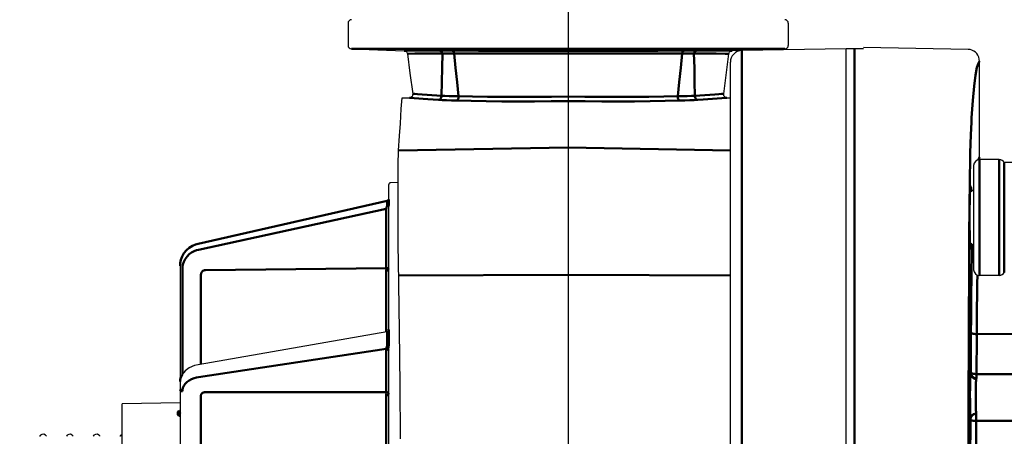
# Model space of a CAD drawing. Units: millimetres. Extents: x 2341.6 to 2394.7, y 711.9 to 741.1.
# Drawn here: x 2374.5 to 2377.8, y 733.6 to 735 of the extents above; entities that cross this region are included whole.
import ezdxf

# ---------------------------------------------------------------- set-up
doc = ezdxf.new("R2010")
doc.units = ezdxf.units.MM
doc.header["$LTSCALE"] = 5
doc.linetypes.add('AM_ISO08W050', pattern=[18, 12, -1.5, 3, -1.5])
doc.linetypes.add('AM_ISO08W050x2', pattern=[9, 6, -0.75, 1.5, -0.75])
doc.layers.get('0').update_dxf_attribs({"linetype": 'CONTINUOUS'})
doc.layers.get('Defpoints').update_dxf_attribs({"linetype": 'CONTINUOUS'})
for name, color, linetype, lineweight in [('AM_0', 7, 'CONTINUOUS', 50), ('AM_5', 3, 'CONTINUOUS', 25), ('AM_7 (Mittellinie)', 4, 'AM_ISO08W050', 25)]:
    doc.layers.add(name, color=color, linetype=linetype, lineweight=lineweight)
doc.styles.get("Standard").update_dxf_attribs({"font": 'ARIAL.TTF'})
doc.dimstyles.new('AM_DIN$0', dxfattribs={"dimtxt": 3.5, "dimasz": 4, "dimexe": 1, "dimexo": 0, "dimgap": 1.5, "dimtad": 1, "dimdsep": 46, "dimtxsty": 'STANDARD', "dimcen": 0, "dimclrd": 256, "dimclre": 256, "dimclrt": 2, "dimadec": 0, "dimazin": 2, "dimtp": 0.1, "dimtm": 0.1, "dimtfac": 0.71, "dimtmove": 0, "dimatfit": 3, "dimfxl": 1, "dimlwd": -1, "dimlwe": -1, "dimarcsym": 0})

# ---------------------------------------------------------------- blocks, each defined once
blk = doc.blocks.new('*D7')
at = {"layer": 'AM_5', "transparency": 16777216}
for p, q in [((2374.0535, 733.5068), (2374.0535, 738.784)), ((2381.6185, 732.5837), (2381.6185, 738.784)), ((2381.1185, 738.584), (2374.5535, 738.584))]:
    blk.add_line(p, q, dxfattribs=at)
for points in [[(2374.5535, 738.6673), (2374.5535, 738.5007), (2374.0535, 738.584)], [(2381.1185, 738.6673), (2381.1185, 738.5007), (2381.6185, 738.584)]]:
    blk.add_solid(points, dxfattribs=at)
at = {"layer": 'Defpoints', "color": 0, "transparency": 16777216}
for p in [(2374.0535, 738.584), (2374.0535, 733.5068), (2381.6185, 732.5837)]:
    blk.add_point(p, dxfattribs=at)
at = {"layer": 'AM_5', "color": 2, "transparency": 16777216, "insert": (2377.8207, 739.2925), "char_height": 1, "attachment_point": 5}
blk.add_mtext('7.57', dxfattribs=at)

msp = doc.modelspace()

# ---------------------------------------------------------------- linework, layer by layer
at = {"color": 7, "linetype": 'Continuous'}
for p, q in [((2375.6075, 735.0042), (2375.6075, 734.9286)), ((2377.1036, 735.0042), (2377.1036, 734.9286)), ((2375.6189, 734.9167), (2375.7981, 734.9105)), ((2377.0922, 734.9167), (2376.9131, 734.9105)), ((2377.3004, 734.9171), (2376.9454, 734.9109)), ((2377.3004, 730.429), (2377.3004, 734.9171)), ((2377.3282, 734.9167), (2377.3004, 734.9171)), ((2377.3595, 734.9171), (2377.3286, 734.9166)), ((2377.7145, 734.9148), (2377.3595, 734.921)), ((2375.7985, 734.9105), (2375.7988, 734.9104)), ((2375.7988, 734.9104), (2375.7992, 734.9104)), ((2375.7992, 734.9104), (2375.7999, 734.9103)), ((2375.7999, 734.9103), (2375.8008, 734.91)), ((2375.8008, 734.91), (2375.8019, 734.9096)), ((2375.8019, 734.9096), (2375.8032, 734.909)), ((2375.8032, 734.909), (2375.8046, 734.9081)), ((2375.8046, 734.9081), (2375.806, 734.9069)), ((2375.806, 734.9069), (2375.8072, 734.9054)), ((2375.8072, 734.9054), (2375.8082, 734.9037)), ((2375.8082, 734.9037), (2375.8089, 734.9017)), ((2375.8089, 734.9017), (2375.8092, 734.9002)), ((2375.8092, 734.9002), (2375.8179, 734.8337)), ((2376.8841, 734.7635), (2376.9019, 734.9002)), ((2376.9019, 734.9002), (2376.9022, 734.9017)), ((2376.9022, 734.9017), (2376.9029, 734.9037)), ((2376.9029, 734.9037), (2376.9039, 734.9054)), ((2376.9039, 734.9054), (2376.9052, 734.9069)), ((2376.9052, 734.9069), (2376.9065, 734.9081)), ((2376.9065, 734.9081), (2376.9079, 734.909)), ((2376.9079, 734.909), (2376.9092, 734.9096)), ((2376.9092, 734.9096), (2376.9103, 734.91)), ((2376.9103, 734.91), (2376.9113, 734.9103)), ((2376.9113, 734.9103), (2376.9119, 734.9104)), ((2376.9119, 734.9104), (2376.9123, 734.9104)), ((2376.9123, 734.9104), (2376.9126, 734.9105)), ((2377.7213, 734.9141), (2377.7145, 734.9148)), ((2377.7278, 734.9122), (2377.7213, 734.9141)), ((2377.7339, 734.9093), (2377.7278, 734.9122)), ((2377.7394, 734.9053), (2377.7339, 734.9093)), ((2377.7442, 734.9005), (2377.7394, 734.9053)), ((2377.748, 734.8949), (2377.7442, 734.9005)), ((2377.7509, 734.8887), (2377.748, 734.8949)), ((2377.7526, 734.8822), (2377.7509, 734.8887)), ((2376.9067, 730.4745), (2376.9067, 734.8716)), ((2377.7532, 734.8754), (2377.7526, 734.8822)), ((2377.7532, 734.5491), (2377.7532, 734.8754)), ((2375.8179, 734.8337), (2375.8271, 734.7635)), ((2375.7884, 734.7131), (2375.7909, 734.7498)), ((2375.7909, 734.7498), (2375.8165, 734.7503)), ((2375.8166, 734.7503), (2375.8165, 734.7503)), ((2375.8168, 734.7503), (2375.8166, 734.7503)), ((2375.817, 734.7503), (2375.8168, 734.7503)), ((2375.8174, 734.7503), (2375.817, 734.7503)), ((2375.818, 734.7505), (2375.8174, 734.7503)), ((2375.8189, 734.7507), (2375.818, 734.7505)), ((2375.8201, 734.7511), (2375.8189, 734.7507)), ((2375.8216, 734.7519), (2375.8201, 734.7511)), ((2375.8233, 734.7532), (2375.8216, 734.7519)), ((2375.8249, 734.7549), (2375.8233, 734.7532)), ((2375.8261, 734.7571), (2375.8249, 734.7549)), ((2375.827, 734.7596), (2375.8261, 734.7571)), ((2375.8272, 734.7626), (2375.827, 734.7596)), ((2375.8271, 734.7635), (2375.8272, 734.7626)), ((2376.3556, 734.7547), (2376.3556, 730.5883)), ((2376.884, 734.7626), (2376.8841, 734.7635)), ((2376.8842, 734.7596), (2376.884, 734.7626)), ((2376.885, 734.7571), (2376.8842, 734.7596)), ((2376.8863, 734.7549), (2376.885, 734.7571)), ((2376.8879, 734.7532), (2376.8863, 734.7549)), ((2376.8896, 734.7519), (2376.8879, 734.7532)), ((2376.8911, 734.7511), (2376.8896, 734.7519)), ((2376.8924, 734.7507), (2376.8911, 734.7511)), ((2376.8932, 734.7504), (2376.8924, 734.7507)), ((2376.8938, 734.7503), (2376.8932, 734.7504)), ((2376.8942, 734.7503), (2376.8938, 734.7503)), ((2376.8944, 734.7503), (2376.8942, 734.7503)), ((2376.8946, 734.7503), (2376.8944, 734.7503)), ((2376.8946, 734.7503), (2376.9067, 734.75)), ((2376.8946, 734.7503), (2376.8946, 734.7503)), ((2375.7852, 734.663), (2375.7884, 734.7131)), ((2375.7826, 734.6212), (2375.7852, 734.663)), ((2375.7795, 734.5712), (2375.7826, 734.6212)), ((2375.7783, 734.5369), (2375.7789, 734.5563)), ((2375.7789, 734.5563), (2375.7795, 734.5712)), ((2377.7532, 734.5491), (2377.7536, 734.5453)), ((2381.4934, 734.5619), (2377.8374, 734.53)), ((2375.7778, 734.5132), (2375.7783, 734.5369)), ((2377.7335, 734.5205), (2377.7335, 734.1662)), ((2377.8202, 734.5402), (2377.7532, 734.5402)), ((2377.7536, 734.5453), (2377.7547, 734.5416)), ((2377.7547, 734.5416), (2377.7554, 734.5402)), ((2375.7773, 734.4535), (2375.7775, 734.4853)), ((2375.7775, 734.4853), (2375.7778, 734.5132)), ((2375.7453, 734.4539), (2375.7453, 734.4043)), ((2375.7774, 734.4622), (2375.7531, 734.4618)), ((2375.7773, 734.418), (2375.7773, 734.4535)), ((2377.7234, 734.4454), (2377.7237, 734.4494)), ((2377.7237, 734.4494), (2377.7239, 734.4514)), ((2377.7239, 734.4514), (2377.724, 734.4517)), ((2377.724, 734.4517), (2377.7242, 734.4514)), ((2377.7242, 734.4514), (2377.7244, 734.4494)), ((2377.7244, 734.4494), (2377.7247, 734.4454)), ((2375.7773, 734.3791), (2375.7773, 734.418)), ((2377.7224, 734.3996), (2377.7228, 734.4225)), ((2377.7228, 734.4225), (2377.723, 734.4318)), ((2377.723, 734.4318), (2377.7232, 734.4395)), ((2377.7232, 734.4395), (2377.7234, 734.4454)), ((2377.7247, 734.4454), (2377.7249, 734.4395)), ((2377.7249, 734.4395), (2377.7251, 734.432)), ((2375.7421, 734.4008), (2375.7404, 734.4003)), ((2375.742, 734.4008), (2375.7404, 734.4003)), ((2375.744, 734.4022), (2375.742, 734.4008)), ((2375.7429, 734.4014), (2375.7421, 734.4008)), ((2375.7451, 734.4036), (2375.744, 734.4022)), ((2375.7441, 734.4023), (2375.744, 734.4022)), ((2375.7453, 734.4042), (2375.745, 734.4035)), ((2375.7453, 734.4042), (2375.7451, 734.4036)), ((2375.7453, 734.4043), (2375.7453, 734.4042)), ((2375.7453, 734.4042), (2375.7453, 734.4042)), ((2375.7453, 734.4042), (2375.7453, 734.4041)), ((2375.7453, 734.3813), (2375.7453, 733.9631)), ((2377.7222, 734.3726), (2377.7224, 734.3996)), ((2375.7775, 734.3372), (2375.7773, 734.3791)), ((2377.7222, 734.3434), (2377.7222, 734.3726)), ((2375.7778, 734.2925), (2375.7775, 734.3372)), ((2377.7222, 734.3142), (2377.7222, 734.3434)), ((2377.7224, 734.2871), (2377.7222, 734.3142)), ((2375.7783, 734.2455), (2375.7778, 734.2925)), ((2377.7228, 734.2643), (2377.7224, 734.2871)), ((2377.723, 734.2549), (2377.7228, 734.2643)), ((2377.7232, 734.2473), (2377.723, 734.2549)), ((2377.7234, 734.2414), (2377.7232, 734.2473)), ((2377.7249, 734.2473), (2377.7247, 734.2414)), ((2377.7251, 734.2547), (2377.7249, 734.2473)), ((2375.7789, 734.1966), (2375.7783, 734.2455)), ((2377.7237, 734.2374), (2377.7234, 734.2414)), ((2377.7239, 734.2354), (2377.7237, 734.2374)), ((2377.724, 734.2351), (2377.7239, 734.2354)), ((2377.7242, 734.2354), (2377.724, 734.2351)), ((2377.7244, 734.2374), (2377.7242, 734.2354)), ((2377.7247, 734.2414), (2377.7244, 734.2374)), ((2375.0367, 734.1796), (2375.0367, 733.4007)), ((2375.7821, 733.9595), (2375.7789, 734.1966)), ((2377.8202, 734.1465), (2377.7532, 734.1465)), ((2375.7389, 733.9555), (2375.0981, 733.8431)), ((2375.7412, 733.9563), (2375.7389, 733.9555)), ((2375.7436, 733.9583), (2375.7412, 733.9563)), ((2375.745, 733.9608), (2375.7436, 733.9583)), ((2375.7453, 733.9631), (2375.745, 733.9608)), ((2375.7844, 733.7748), (2375.7821, 733.9595)), ((2375.7453, 733.9008), (2375.7453, 733.1764)), ((2375.0538, 733.8223), (2375.0435, 733.8097)), ((2375.068, 733.8326), (2375.0538, 733.8223)), ((2375.0852, 733.84), (2375.068, 733.8326)), ((2375.0981, 733.8431), (2375.0852, 733.84)), ((2375.0378, 733.7956), (2375.0367, 733.7859)), ((2375.0435, 733.8097), (2375.0378, 733.7956)), ((2375.7863, 733.5913), (2375.7844, 733.7748)), ((2375.0367, 733.7138), (2374.8398, 733.7104)), ((2374.8398, 731.6357), (2374.8398, 733.7104)), ((2375.0344, 733.6856), (2375.034, 733.6853)), ((2375.0355, 733.6868), (2375.0344, 733.6856)), ((2375.0365, 733.6891), (2375.0355, 733.6868)), ((2375.0367, 733.6906), (2375.0365, 733.6891)), ((2374.5601, 733.6008), (2374.5595, 733.5998)), ((2374.5623, 733.6034), (2374.5601, 733.6008)), ((2374.5672, 733.6063), (2374.5623, 733.6034)), ((2374.5737, 733.6067), (2374.5672, 733.6063)), ((2374.5792, 733.604), (2374.5737, 733.6067)), ((2374.5818, 733.6012), (2374.5792, 733.604)), ((2374.5826, 733.5998), (2374.5818, 733.6012)), ((2374.651, 733.6008), (2374.6505, 733.5998)), ((2374.6532, 733.6034), (2374.651, 733.6008)), ((2374.6581, 733.6063), (2374.6532, 733.6034)), ((2374.6646, 733.6067), (2374.6581, 733.6063)), ((2374.6701, 733.604), (2374.6646, 733.6067)), ((2374.6727, 733.6012), (2374.6701, 733.604)), ((2374.6735, 733.5998), (2374.6727, 733.6012)), ((2374.7419, 733.6008), (2374.7414, 733.5998)), ((2374.7441, 733.6034), (2374.7419, 733.6008)), ((2374.749, 733.6063), (2374.7441, 733.6034)), ((2374.7556, 733.6067), (2374.749, 733.6063)), ((2374.761, 733.604), (2374.7556, 733.6067)), ((2374.7636, 733.6012), (2374.761, 733.604)), ((2374.7644, 733.5998), (2374.7636, 733.6012)), ((2374.8328, 733.6008), (2374.8323, 733.5998)), ((2374.835, 733.6034), (2374.8328, 733.6008)), ((2374.8398, 733.6063), (2374.835, 733.6034))]:
    msp.add_line(p, q, dxfattribs=at)
for centre, radius, start, end in [((2375.6193, 735.0042), 0.0118, 92, 180), ((2377.0918, 735.0042), 0.0118, 0, 88), ((2375.6193, 734.9286), 0.0118, 180, 268), ((2377.0918, 734.9286), 0.0118, 272, 0), ((2377.328, 734.9049), 0.0118, 86.9426, 89), ((2376.9461, 734.8716), 0.0394, 91, 180), ((2377.7532, 734.5205), 0.0197, 90, 180), ((2377.8202, 734.5205), 0.0197, 27.4395, 90), ((2375.7532, 734.4539), 0.00787, 91, 180), ((2377.7178, 734.4457), 0.0157, 289.2362, 0), ((2377.7178, 734.241), 0.0157, 0, 70.7638), ((2377.7532, 734.1662), 0.0197, 180, 270), ((2377.8202, 734.1662), 0.0197, 270, 332.5605)]:
    msp.add_arc(centre, radius, start, end, dxfattribs=at)
at = {"layer": 'AM_0'}
for p, q in [((2375.6189, 734.9167), (2377.0922, 734.9167)), ((2377.3282, 734.9167), (2377.3282, 730.4295)), ((2375.7981, 734.9105), (2375.8021, 734.9105)), ((2375.8021, 734.9105), (2375.9316, 734.911)), ((2375.8092, 734.9002), (2375.8094, 734.9002)), ((2375.8094, 734.9002), (2375.8133, 734.9003)), ((2375.8133, 734.9003), (2375.8349, 734.9005)), ((2375.8349, 734.9005), (2375.899, 734.9006)), ((2375.899, 734.9006), (2375.928, 734.9007)), ((2375.9211, 734.9105), (2375.9188, 734.9109)), ((2375.9231, 734.9095), (2375.9211, 734.9105)), ((2375.9249, 734.9079), (2375.9231, 734.9095)), ((2375.9264, 734.9058), (2375.9249, 734.9079)), ((2375.9275, 734.9034), (2375.9264, 734.9058)), ((2375.928, 734.9007), (2375.9268, 734.8524)), ((2375.928, 734.9007), (2375.9275, 734.9034)), ((2375.928, 734.9007), (2375.9401, 734.9009)), ((2375.9316, 734.911), (2376.0511, 734.9105)), ((2375.9401, 734.9009), (2375.9535, 734.901)), ((2375.9535, 734.901), (2376.0563, 734.901)), ((2375.963, 734.9105), (2375.9613, 734.9109)), ((2375.9645, 734.9095), (2375.963, 734.9105)), ((2375.9658, 734.908), (2375.9645, 734.9095)), ((2375.9669, 734.906), (2375.9658, 734.908)), ((2375.9677, 734.9036), (2375.9669, 734.906)), ((2375.9681, 734.901), (2375.9677, 734.9036)), ((2375.9681, 734.901), (2375.9729, 734.8523)), ((2376.0511, 734.9105), (2376.1479, 734.9102)), ((2376.0563, 734.901), (2376.608, 734.901)), ((2376.1479, 734.9102), (2376.2505, 734.9101)), ((2376.2505, 734.9101), (2376.3556, 734.91)), ((2376.3556, 734.91), (2376.4607, 734.9101)), ((2376.4607, 734.9101), (2376.5632, 734.9102)), ((2376.5632, 734.9102), (2376.6601, 734.9105)), ((2376.608, 734.901), (2376.743, 734.901)), ((2376.6601, 734.9105), (2376.7653, 734.911)), ((2376.743, 734.901), (2376.7382, 734.8523)), ((2376.743, 734.901), (2376.7435, 734.9036)), ((2376.743, 734.901), (2376.7577, 734.901)), ((2376.7435, 734.9036), (2376.7442, 734.906)), ((2376.7442, 734.906), (2376.7453, 734.908)), ((2376.7453, 734.908), (2376.7467, 734.9095)), ((2376.7467, 734.9095), (2376.7482, 734.9105)), ((2376.7482, 734.9105), (2376.7498, 734.9109)), ((2376.7577, 734.901), (2376.7711, 734.9009)), ((2376.7653, 734.911), (2376.7923, 734.9109)), ((2376.7711, 734.9009), (2376.7831, 734.9007)), ((2376.7831, 734.9007), (2376.7837, 734.9034)), ((2376.7831, 734.9007), (2376.8589, 734.9005)), ((2376.7831, 734.9007), (2376.7843, 734.8524)), ((2376.7837, 734.9034), (2376.7847, 734.9058)), ((2376.7847, 734.9058), (2376.7862, 734.9079)), ((2376.7862, 734.9079), (2376.788, 734.9095)), ((2376.788, 734.9095), (2376.7901, 734.9105)), ((2376.7901, 734.9105), (2376.7923, 734.9109)), ((2376.7923, 734.9109), (2376.909, 734.9105)), ((2376.8589, 734.9005), (2376.8892, 734.9004)), ((2376.8892, 734.9004), (2376.8978, 734.9003)), ((2376.8978, 734.9003), (2376.9017, 734.9002)), ((2376.9017, 734.9002), (2376.9019, 734.9002)), ((2376.909, 734.9105), (2376.9131, 734.9105)), ((2376.9454, 730.4352), (2376.9454, 734.9109)), ((2375.9268, 734.8524), (2375.9257, 734.8046)), ((2375.9729, 734.8523), (2375.9778, 734.8038)), ((2376.7382, 734.8523), (2376.7333, 734.8038)), ((2376.7843, 734.8524), (2376.7854, 734.8046)), ((2377.7402, 734.8271), (2377.7448, 734.8531)), ((2377.7448, 734.8531), (2377.7494, 734.8678)), ((2377.7494, 734.8678), (2377.7532, 734.8754)), ((2377.7356, 734.7899), (2377.7402, 734.8271)), ((2375.9257, 734.8046), (2375.9248, 734.7573)), ((2375.9778, 734.8038), (2375.9829, 734.7555)), ((2376.7333, 734.8038), (2376.7283, 734.7555)), ((2376.7854, 734.8046), (2376.7864, 734.7573)), ((2377.731, 734.7417), (2377.7356, 734.7899)), ((2375.8166, 734.7503), (2375.8171, 734.7503)), ((2375.8171, 734.7503), (2375.8228, 734.75)), ((2375.8228, 734.75), (2375.8323, 734.7494)), ((2375.8271, 734.7635), (2375.8286, 734.7637)), ((2375.8286, 734.7637), (2375.8341, 734.7636)), ((2375.8323, 734.7494), (2375.8785, 734.7461)), ((2375.8341, 734.7636), (2375.8435, 734.7631)), ((2375.8435, 734.7631), (2375.9248, 734.7573)), ((2375.9217, 734.7469), (2375.9232, 734.7491)), ((2375.9232, 734.7491), (2375.9243, 734.7517)), ((2375.9243, 734.7517), (2375.9248, 734.7545)), ((2375.9248, 734.7545), (2375.9248, 734.7573)), ((2375.9248, 734.7573), (2375.9368, 734.7568)), ((2375.9368, 734.7568), (2375.9506, 734.7563)), ((2375.9506, 734.7563), (2375.966, 734.7559)), ((2375.966, 734.7559), (2375.9829, 734.7555)), ((2375.982, 734.747), (2375.9827, 734.7497)), ((2375.9827, 734.7497), (2375.983, 734.7526)), ((2375.9829, 734.7555), (2376.0308, 734.7547)), ((2375.983, 734.7526), (2375.9829, 734.7555)), ((2376.0308, 734.7547), (2376.0813, 734.754)), ((2376.0813, 734.754), (2376.1337, 734.7536)), ((2376.1337, 734.7536), (2376.1877, 734.7534)), ((2376.1877, 734.7534), (2376.2429, 734.7535)), ((2376.2429, 734.7535), (2376.299, 734.7539)), ((2376.299, 734.7539), (2376.3556, 734.7547)), ((2376.3556, 734.7547), (2376.4122, 734.7539)), ((2376.4122, 734.7539), (2376.4682, 734.7535)), ((2376.4682, 734.7535), (2376.5234, 734.7534)), ((2376.5234, 734.7534), (2376.5774, 734.7536)), ((2376.5774, 734.7536), (2376.6299, 734.754)), ((2376.6299, 734.754), (2376.6803, 734.7547)), ((2376.6803, 734.7547), (2376.7283, 734.7555)), ((2376.7282, 734.7526), (2376.7283, 734.7555)), ((2376.7284, 734.7497), (2376.7282, 734.7526)), ((2376.7283, 734.7555), (2376.745, 734.7559)), ((2376.7291, 734.747), (2376.7284, 734.7497)), ((2376.745, 734.7559), (2376.7604, 734.7563)), ((2376.7604, 734.7563), (2376.7743, 734.7568)), ((2376.7743, 734.7568), (2376.7864, 734.7573)), ((2376.7863, 734.7545), (2376.7864, 734.7573)), ((2376.7868, 734.7517), (2376.7863, 734.7545)), ((2376.7864, 734.7573), (2376.8541, 734.7622)), ((2376.7879, 734.7491), (2376.7868, 734.7517)), ((2376.7895, 734.7469), (2376.7879, 734.7491)), ((2376.8139, 734.7448), (2376.8782, 734.7494)), ((2376.8541, 734.7622), (2376.867, 734.7631)), ((2376.867, 734.7631), (2376.8766, 734.7636)), ((2376.8766, 734.7636), (2376.8824, 734.7638)), ((2376.8782, 734.7494), (2376.8879, 734.75)), ((2376.8824, 734.7638), (2376.8841, 734.7635)), ((2376.8879, 734.75), (2376.8939, 734.7503)), ((2376.8939, 734.7503), (2376.8946, 734.7503)), ((2375.8785, 734.7461), (2375.9151, 734.7436)), ((2375.9151, 734.7436), (2375.9175, 734.7441)), ((2375.9151, 734.7436), (2375.9278, 734.7428)), ((2375.9175, 734.7441), (2375.9197, 734.7452)), ((2375.9197, 734.7452), (2375.9217, 734.7469)), ((2375.9278, 734.7428), (2375.9424, 734.7421)), ((2375.9424, 734.7421), (2375.9588, 734.7415)), ((2375.9588, 734.7415), (2375.9766, 734.741)), ((2375.9766, 734.741), (2375.9782, 734.7416)), ((2375.9766, 734.741), (2376.0254, 734.74)), ((2375.9782, 734.7416), (2375.9797, 734.7428)), ((2375.9797, 734.7428), (2375.981, 734.7446)), ((2375.981, 734.7446), (2375.982, 734.747)), ((2376.0254, 734.74), (2376.0767, 734.7391)), ((2376.0767, 734.7391), (2376.13, 734.7384)), ((2376.13, 734.7384), (2376.1849, 734.7381)), ((2376.1849, 734.7381), (2376.241, 734.7382)), ((2376.241, 734.7382), (2376.298, 734.7385)), ((2376.298, 734.7385), (2376.3556, 734.7393)), ((2376.3556, 734.7393), (2376.4131, 734.7385)), ((2376.4131, 734.7385), (2376.4701, 734.7382)), ((2376.4701, 734.7382), (2376.5262, 734.7381)), ((2376.5262, 734.7381), (2376.5811, 734.7384)), ((2376.5811, 734.7384), (2376.6344, 734.7391)), ((2376.6344, 734.7391), (2376.6857, 734.74)), ((2376.6857, 734.74), (2376.7345, 734.741)), ((2376.7301, 734.7446), (2376.7291, 734.747)), ((2376.7314, 734.7428), (2376.7301, 734.7446)), ((2376.7329, 734.7416), (2376.7314, 734.7428)), ((2376.7345, 734.741), (2376.7329, 734.7416)), ((2376.7345, 734.741), (2376.7522, 734.7415)), ((2376.7522, 734.7415), (2376.7686, 734.7421)), ((2376.7686, 734.7421), (2376.7833, 734.7428)), ((2376.7833, 734.7428), (2376.7961, 734.7436)), ((2376.7914, 734.7452), (2376.7895, 734.7469)), ((2376.7937, 734.7441), (2376.7914, 734.7452)), ((2376.7961, 734.7436), (2376.7937, 734.7441)), ((2376.7961, 734.7436), (2376.8139, 734.7448)), ((2377.7265, 734.6825), (2377.731, 734.7417)), ((2377.7256, 734.6669), (2377.7265, 734.6825)), ((2377.7247, 734.647), (2377.7256, 734.6669)), ((2377.723, 734.5948), (2377.7238, 734.6229)), ((2377.7238, 734.6229), (2377.7247, 734.647)), ((2377.7222, 734.5628), (2377.723, 734.5948)), ((2376.3556, 734.581), (2375.7795, 734.5712)), ((2376.9067, 734.5716), (2376.3556, 734.581)), ((2377.7215, 734.5273), (2377.7222, 734.5628)), ((2377.7508, 734.5443), (2377.7532, 734.5491)), ((2377.7208, 734.4885), (2377.7215, 734.5273)), ((2377.7494, 734.5396), (2377.7508, 734.5443)), ((2377.7508, 734.5443), (2377.7513, 734.54)), ((2377.7532, 734.5402), (2377.7532, 734.1465)), ((2377.8202, 734.5402), (2377.8202, 734.1465)), ((2377.8377, 734.5296), (2377.8377, 734.1571)), ((2377.7202, 734.4465), (2377.7208, 734.4885)), ((2377.7196, 734.4018), (2377.7202, 734.4465)), ((2375.7407, 734.4001), (2375.0977, 734.2539)), ((2375.7391, 734.3802), (2375.7398, 734.3817)), ((2375.7398, 734.3817), (2375.7404, 734.3829)), ((2375.7406, 734.4003), (2375.7404, 734.4003)), ((2375.7404, 734.3829), (2375.7407, 734.3837)), ((2375.7407, 734.4001), (2375.7406, 734.4003)), ((2375.7429, 734.4009), (2375.7407, 734.4001)), ((2375.7407, 734.3837), (2375.7407, 734.4001)), ((2375.7429, 734.3846), (2375.7407, 734.3837)), ((2375.7447, 734.4024), (2375.7429, 734.4009)), ((2375.7447, 734.386), (2375.7429, 734.3846)), ((2375.7461, 734.4043), (2375.7447, 734.4024)), ((2375.7461, 734.3879), (2375.7447, 734.386)), ((2375.7454, 734.4048), (2375.7453, 734.4041)), ((2375.7453, 734.3813), (2375.7454, 734.3832)), ((2375.7457, 734.4051), (2375.7454, 734.4048)), ((2375.7454, 734.3832), (2375.7457, 734.385)), ((2375.7459, 734.4051), (2375.7457, 734.4051)), ((2375.7457, 734.385), (2375.7459, 734.3866)), ((2375.746, 734.4048), (2375.7459, 734.4051)), ((2375.7459, 734.3866), (2375.7461, 734.3879)), ((2375.7461, 734.4043), (2375.746, 734.4048)), ((2375.7461, 734.3879), (2375.7461, 734.4043)), ((2377.7192, 734.3545), (2377.7196, 734.4018)), ((2375.7376, 734.3733), (2375.0993, 734.234)), ((2375.7376, 734.3733), (2375.7381, 734.376)), ((2375.7376, 734.1718), (2375.7376, 734.3733)), ((2375.7381, 734.376), (2375.7386, 734.3785)), ((2375.7386, 734.3785), (2375.7391, 734.3802)), ((2377.7187, 734.3051), (2377.7192, 734.3545)), ((2377.7184, 734.2568), (2377.7187, 734.3051)), ((2375.0784, 734.2469), (2375.068, 734.2404)), ((2375.0886, 734.2513), (2375.0784, 734.2469)), ((2375.0977, 734.2539), (2375.0886, 734.2513)), ((2377.7181, 734.2012), (2377.7184, 734.2568)), ((2377.7278, 734.238), (2377.7281, 734.2527)), ((2375.0499, 734.2219), (2375.0436, 734.2108)), ((2375.0582, 734.232), (2375.0499, 734.2219)), ((2375.068, 734.2404), (2375.0582, 734.232)), ((2375.0679, 734.2184), (2375.0605, 734.2109)), ((2375.076, 734.2244), (2375.0679, 734.2184)), ((2375.0844, 734.229), (2375.076, 734.2244)), ((2375.0923, 734.2321), (2375.0844, 734.229)), ((2375.0993, 734.234), (2375.0923, 734.2321)), ((2377.7271, 734.2053), (2377.7278, 734.238)), ((2375.0373, 734.1888), (2375.0367, 734.1796)), ((2375.0394, 734.1994), (2375.0373, 734.1888)), ((2375.0436, 734.2108), (2375.0394, 734.1994)), ((2375.0465, 734.184), (2375.0449, 734.1753)), ((2375.0496, 734.1933), (2375.0465, 734.184)), ((2375.0543, 734.2024), (2375.0496, 734.1933)), ((2375.0605, 734.2109), (2375.0543, 734.2024)), ((2377.7171, 733.9505), (2377.7181, 734.2012)), ((2377.7265, 734.1695), (2377.7271, 734.2053)), ((2375.0449, 734.1753), (2375.0444, 734.1676)), ((2375.0444, 734.1676), (2375.0444, 733.8108)), ((2375.1077, 734.1494), (2375.1079, 734.1522)), ((2375.1077, 733.8448), (2375.1077, 734.1494)), ((2375.1079, 734.1522), (2375.1088, 734.155)), ((2375.1088, 734.155), (2375.1102, 734.1576)), ((2375.1102, 734.1576), (2375.1121, 734.1599)), ((2375.1121, 734.1599), (2375.1145, 734.1619)), ((2375.1145, 734.1619), (2375.1172, 734.1633)), ((2375.1172, 734.1633), (2375.1202, 734.1642)), ((2375.1202, 734.1642), (2375.1231, 734.1645)), ((2375.1231, 734.1645), (2375.7376, 734.1718)), ((2375.7406, 734.1716), (2375.7376, 734.1718)), ((2375.7376, 734.1689), (2375.7376, 734.1718)), ((2375.7377, 734.166), (2375.7376, 734.1689)), ((2375.7376, 734.1637), (2375.7377, 734.166)), ((2375.7376, 734.1622), (2375.7376, 734.1637)), ((2375.7415, 734.1633), (2375.7376, 734.1622)), ((2375.7376, 733.9553), (2375.7376, 734.1622)), ((2375.7431, 734.1712), (2375.7406, 734.1716)), ((2375.7443, 734.166), (2375.7415, 734.1633)), ((2375.7447, 734.1705), (2375.7431, 734.1712)), ((2375.7453, 734.1698), (2375.7443, 734.166)), ((2375.7453, 734.1698), (2375.7447, 734.1705)), ((2376.3556, 734.1485), (2375.7795, 734.1461)), ((2376.9067, 734.1462), (2376.3556, 734.1485)), ((2377.7259, 734.1309), (2377.7265, 734.1695)), ((2377.7458, 734.1188), (2377.7462, 734.148)), ((2377.7254, 734.0896), (2377.7259, 734.1309)), ((2377.7452, 734.0789), (2377.7458, 734.1188)), ((2377.7249, 734.046), (2377.7254, 734.0896)), ((2377.7245, 734.0005), (2377.7249, 734.046)), ((2377.7448, 734.0367), (2377.7452, 734.0789)), ((2377.7444, 733.9927), (2377.7448, 734.0367)), ((2377.7242, 733.9536), (2377.7245, 734.0005)), ((2377.7441, 733.9473), (2377.7444, 733.9927)), ((2375.7391, 733.9556), (2375.7389, 733.9555)), ((2375.7397, 733.9554), (2375.7391, 733.9556)), ((2375.7402, 733.955), (2375.7397, 733.9554)), ((2375.7406, 733.9545), (2375.7402, 733.955)), ((2375.7407, 733.9537), (2375.7406, 733.9545)), ((2375.7429, 733.9543), (2375.7407, 733.9537)), ((2375.7407, 733.909), (2375.7407, 733.9537)), ((2375.7447, 733.9554), (2375.7429, 733.9543)), ((2375.7461, 733.9568), (2375.7447, 733.9554)), ((2375.7454, 733.9623), (2375.7453, 733.9631)), ((2375.7457, 733.9613), (2375.7454, 733.9623)), ((2375.7459, 733.96), (2375.7457, 733.9613)), ((2375.746, 733.9585), (2375.7459, 733.96)), ((2375.7461, 733.9568), (2375.746, 733.9585)), ((2375.7461, 733.9121), (2375.7461, 733.9568)), ((2377.7163, 733.6976), (2377.7171, 733.9505)), ((2377.7235, 733.8169), (2377.7242, 733.9536)), ((2377.7242, 733.9536), (2377.7248, 733.9522)), ((2377.7248, 733.9522), (2377.7263, 733.9509)), ((2377.7263, 733.9509), (2377.7287, 733.9497)), ((2377.7287, 733.9497), (2377.7318, 733.9487)), ((2377.7318, 733.9487), (2377.7356, 733.9479)), ((2377.7356, 733.9479), (2377.7397, 733.9474)), ((2377.7397, 733.9474), (2377.7441, 733.9473)), ((2377.7433, 733.8041), (2377.7441, 733.9473)), ((2377.7441, 733.9473), (2381.4934, 733.9756)), ((2375.7461, 733.9121), (2375.7447, 733.9107)), ((2375.7459, 733.9091), (2375.7461, 733.9121)), ((2375.7376, 733.8974), (2375.0993, 733.8012)), ((2375.7376, 733.8974), (2375.7381, 733.8996)), ((2375.7376, 733.7499), (2375.7376, 733.8974)), ((2375.7415, 733.8966), (2375.7376, 733.8974)), ((2375.7381, 733.8996), (2375.7386, 733.902)), ((2375.7386, 733.902), (2375.7391, 733.9038)), ((2375.742, 733.9018), (2375.7386, 733.902)), ((2375.7391, 733.9038), (2375.7398, 733.9056)), ((2375.7398, 733.9056), (2375.7404, 733.9074)), ((2375.7404, 733.9074), (2375.7407, 733.909)), ((2375.7429, 733.9096), (2375.7407, 733.909)), ((2375.7443, 733.8946), (2375.7415, 733.8966)), ((2375.7445, 733.9014), (2375.742, 733.9018)), ((2375.7447, 733.9107), (2375.7429, 733.9096)), ((2375.7453, 733.8918), (2375.7443, 733.8946)), ((2375.7453, 733.9008), (2375.7445, 733.9014)), ((2375.7453, 733.9008), (2375.7454, 733.9034)), ((2375.7454, 733.9034), (2375.7459, 733.9091)), ((2377.722, 733.8107), (2377.7222, 733.8135)), ((2377.7222, 733.8135), (2377.7224, 733.8147)), ((2377.7224, 733.8147), (2377.7235, 733.8169)), ((2377.7224, 733.8147), (2377.7229, 733.8104)), ((2377.7235, 733.8169), (2377.7239, 733.8158)), ((2377.7235, 733.8169), (2377.7238, 733.8131)), ((2377.7238, 733.8131), (2377.725, 733.8094)), ((2377.7239, 733.8158), (2377.7251, 733.8147)), ((2377.7251, 733.8147), (2377.7269, 733.8138)), ((2377.7269, 733.8138), (2377.7294, 733.8129)), ((2377.7294, 733.8129), (2377.7324, 733.8122)), ((2377.7324, 733.8122), (2377.7358, 733.8117)), ((2377.7358, 733.8117), (2377.7395, 733.8113)), ((2375.0373, 733.7926), (2375.0367, 733.7859)), ((2375.0394, 733.8005), (2375.0373, 733.7926)), ((2375.0436, 733.8088), (2375.0394, 733.8005)), ((2375.0543, 733.7785), (2375.0496, 733.7718)), ((2375.0605, 733.7847), (2375.0543, 733.7785)), ((2375.0679, 733.79), (2375.0605, 733.7847)), ((2375.076, 733.7944), (2375.0679, 733.79)), ((2375.0844, 733.7977), (2375.076, 733.7944)), ((2375.0923, 733.7999), (2375.0844, 733.7977)), ((2375.0993, 733.8012), (2375.0923, 733.7999)), ((2377.7211, 733.7643), (2377.7213, 733.7843)), ((2377.7213, 733.7843), (2377.7215, 733.7928)), ((2377.7215, 733.7928), (2377.7216, 733.8002)), ((2377.7216, 733.8002), (2377.7218, 733.8062)), ((2377.7218, 733.8062), (2377.722, 733.8107)), ((2377.7229, 733.8104), (2377.7243, 733.8062)), ((2377.7243, 733.8062), (2377.7267, 733.8025)), ((2377.725, 733.8094), (2377.7268, 733.806)), ((2377.7267, 733.8025), (2377.7298, 733.7994)), ((2377.7268, 733.806), (2377.7292, 733.803)), ((2377.7292, 733.803), (2377.7322, 733.8006)), ((2377.7298, 733.7994), (2377.7335, 733.797)), ((2377.7322, 733.8006), (2377.7356, 733.7987)), ((2377.7335, 733.797), (2377.7377, 733.7956)), ((2377.7356, 733.7987), (2377.7393, 733.7976)), ((2377.7377, 733.7956), (2377.7421, 733.7951)), ((2377.7393, 733.7976), (2377.7431, 733.7972)), ((2377.7395, 733.8113), (2377.7433, 733.8112)), ((2377.741, 733.7722), (2377.7411, 733.7786)), ((2377.7411, 733.7786), (2377.7413, 733.7842)), ((2377.7413, 733.7842), (2377.7415, 733.7887)), ((2377.7415, 733.7887), (2377.7417, 733.792)), ((2377.7417, 733.792), (2377.7419, 733.7942)), ((2377.7419, 733.7942), (2377.7421, 733.7951)), ((2377.7421, 733.7951), (2377.7431, 733.7972)), ((2377.7431, 733.7972), (2377.7432, 733.7978)), ((2377.7432, 733.8013), (2377.7433, 733.8041)), ((2377.7432, 733.7992), (2377.7432, 733.8013)), ((2377.7432, 733.7978), (2377.7432, 733.7992)), ((2377.7433, 733.8112), (2381.332, 733.8101)), ((2375.0377, 733.7559), (2375.0367, 733.7586)), ((2375.0405, 733.7538), (2375.0377, 733.7559)), ((2375.0444, 733.7531), (2375.0405, 733.7538)), ((2375.0449, 733.7587), (2375.0444, 733.7531)), ((2375.0465, 733.7651), (2375.0449, 733.7587)), ((2375.0496, 733.7718), (2375.0465, 733.7651)), ((2375.1088, 733.7433), (2375.1102, 733.7452)), ((2375.1102, 733.7452), (2375.1121, 733.7469)), ((2375.1121, 733.7469), (2375.1145, 733.7483)), ((2375.1145, 733.7483), (2375.1172, 733.7493)), ((2375.1172, 733.7493), (2375.1202, 733.7499)), ((2375.1202, 733.7499), (2375.1231, 733.7501)), ((2375.1231, 733.7501), (2375.7376, 733.7499)), ((2375.7406, 733.7495), (2375.7376, 733.7499)), ((2375.7376, 733.7475), (2375.7376, 733.7499)), ((2375.7377, 733.7446), (2375.7376, 733.7475)), ((2375.7431, 733.7482), (2375.7406, 733.7495)), ((2375.7447, 733.7465), (2375.7431, 733.7482)), ((2375.7453, 733.7443), (2375.7447, 733.7465)), ((2377.721, 733.7418), (2377.7211, 733.7643)), ((2377.7407, 733.7404), (2377.7408, 733.7572)), ((2377.7408, 733.7572), (2377.7409, 733.765)), ((2377.7409, 733.765), (2377.741, 733.7722)), ((2375.1077, 733.7392), (2375.1079, 733.7412)), ((2375.1077, 733.395), (2375.1077, 733.7392)), ((2375.1079, 733.7412), (2375.1088, 733.7433)), ((2375.7376, 733.7415), (2375.7377, 733.7446)), ((2375.7376, 733.739), (2375.7376, 733.7415)), ((2375.7415, 733.7397), (2375.7376, 733.739)), ((2375.7376, 733.1696), (2375.7376, 733.739)), ((2375.7443, 733.7417), (2375.7415, 733.7397)), ((2375.7453, 733.7443), (2375.7443, 733.7417)), ((2377.7211, 733.7189), (2377.721, 733.7418)), ((2377.7212, 733.6974), (2377.7211, 733.7189)), ((2377.7408, 733.7232), (2377.7407, 733.7404)), ((2377.7409, 733.7071), (2377.7408, 733.7232)), ((2375.0289, 733.683), (2375.0328, 733.6841)), ((2375.0292, 733.6836), (2375.0289, 733.683)), ((2375.0289, 733.683), (2375.0289, 733.6731)), ((2375.0299, 733.6843), (2375.0292, 733.6836)), ((2375.031, 733.6849), (2375.0299, 733.6843)), ((2375.0326, 733.6854), (2375.031, 733.6849)), ((2375.0345, 733.6859), (2375.0326, 733.6854)), ((2375.0328, 733.6841), (2375.0356, 733.6868)), ((2375.0356, 733.6868), (2375.0358, 733.6875)), ((2375.0356, 733.6769), (2375.0367, 733.6807)), ((2377.7156, 733.443), (2377.7163, 733.6976)), ((2377.7215, 733.6793), (2377.7212, 733.6974)), ((2377.7216, 733.6719), (2377.7215, 733.6793)), ((2377.741, 733.6999), (2377.7409, 733.7071)), ((2377.7411, 733.6935), (2377.741, 733.6999)), ((2377.7413, 733.688), (2377.7411, 733.6935)), ((2377.7415, 733.6835), (2377.7413, 733.688)), ((2377.7417, 733.6801), (2377.7415, 733.6835)), ((2377.7419, 733.6779), (2377.7417, 733.6801)), ((2377.7421, 733.677), (2377.7419, 733.6779)), ((2375.0289, 733.6731), (2375.0328, 733.6741)), ((2375.0289, 733.6731), (2375.0292, 733.6724)), ((2375.0292, 733.6724), (2375.0299, 733.6716)), ((2375.0299, 733.6716), (2375.031, 733.671)), ((2375.031, 733.671), (2375.0325, 733.6704)), ((2375.0325, 733.6704), (2375.0344, 733.6698)), ((2375.0328, 733.6741), (2375.0356, 733.6769)), ((2375.0344, 733.6698), (2375.0366, 733.6694)), ((2375.0366, 733.6694), (2375.0367, 733.6694)), ((2377.7218, 733.6659), (2377.7216, 733.6719)), ((2377.722, 733.6614), (2377.7218, 733.6659)), ((2377.7219, 733.4627), (2377.7227, 733.6567)), ((2377.7222, 733.6586), (2377.722, 733.6614)), ((2377.7224, 733.6574), (2377.7222, 733.6586)), ((2377.7224, 733.6574), (2377.7229, 733.6617)), ((2377.7227, 733.6567), (2377.7224, 733.6574)), ((2377.7227, 733.6567), (2377.7231, 733.6606)), ((2377.7227, 733.6567), (2377.7231, 733.6558)), ((2377.7229, 733.6617), (2377.7243, 733.6659)), ((2377.7231, 733.6606), (2377.7242, 733.6643)), ((2377.7231, 733.6558), (2377.7243, 733.6549)), ((2377.7242, 733.6643), (2377.726, 733.6677)), ((2377.7243, 733.6659), (2377.7267, 733.6696)), ((2377.7243, 733.6549), (2377.7261, 733.6541)), ((2377.726, 733.6677), (2377.7284, 733.6707)), ((2377.7261, 733.6541), (2377.7286, 733.6533)), ((2377.7267, 733.6696), (2377.7298, 733.6727)), ((2377.7284, 733.6707), (2377.7314, 733.6731)), ((2377.7286, 733.6533), (2377.7316, 733.6527)), ((2377.7298, 733.6727), (2377.7335, 733.6751)), ((2377.7314, 733.6731), (2377.7348, 733.6749)), ((2377.7316, 733.6527), (2377.735, 733.6522)), ((2377.7335, 733.6751), (2377.7377, 733.6765)), ((2377.7348, 733.6749), (2377.7385, 733.676)), ((2377.735, 733.6522), (2377.7387, 733.652)), ((2377.7377, 733.6765), (2377.7421, 733.677)), ((2377.7385, 733.676), (2377.7424, 733.6764)), ((2377.7387, 733.652), (2377.7425, 733.6519)), ((2377.7417, 733.4509), (2377.7425, 733.6519)), ((2377.7424, 733.6764), (2377.7421, 733.677)), ((2377.7424, 733.6758), (2377.7424, 733.6764)), ((2377.7424, 733.6742), (2377.7424, 733.6758)), ((2377.7425, 733.6717), (2377.7424, 733.6742)), ((2377.7425, 733.6648), (2377.7425, 733.6717)), ((2377.7425, 733.6519), (2377.7425, 733.6648)), ((2379.6971, 733.6525), (2377.7425, 733.6519))]:
    msp.add_line(p, q, dxfattribs=at)
at = {"layer": 'AM_7 (Mittellinie)', "linetype": 'AM_ISO08W050x2'}
msp.add_line((2376.3556, 736.0392), (2376.3556, 734.7547), dxfattribs=at)

# ---------------------------------------------------------------- dimensions: what is measured, and where the dimension line sits
at = {"layer": 'AM_5'}
dim = msp.add_linear_dim(base=(2374.05349, 738.58402), p1=(2381.61855, 732.58368), p2=(2374.05349, 733.50681), dimstyle='AM_DIN$0', override={"dimtxt": 1, "dimasz": 0.5, "dimexe": 0.2, "dimgap": 0.2, "dimzin": 12, "dimtdec": 1, "dimarcsym": 1}, dxfattribs=at)
dim.commit()
dim.dimension.update_dxf_attribs({"geometry": '*D7', "text_midpoint": (2377.82066, 738.58402), "dimtype": 160})

doc.saveas('drawing.dxf')
